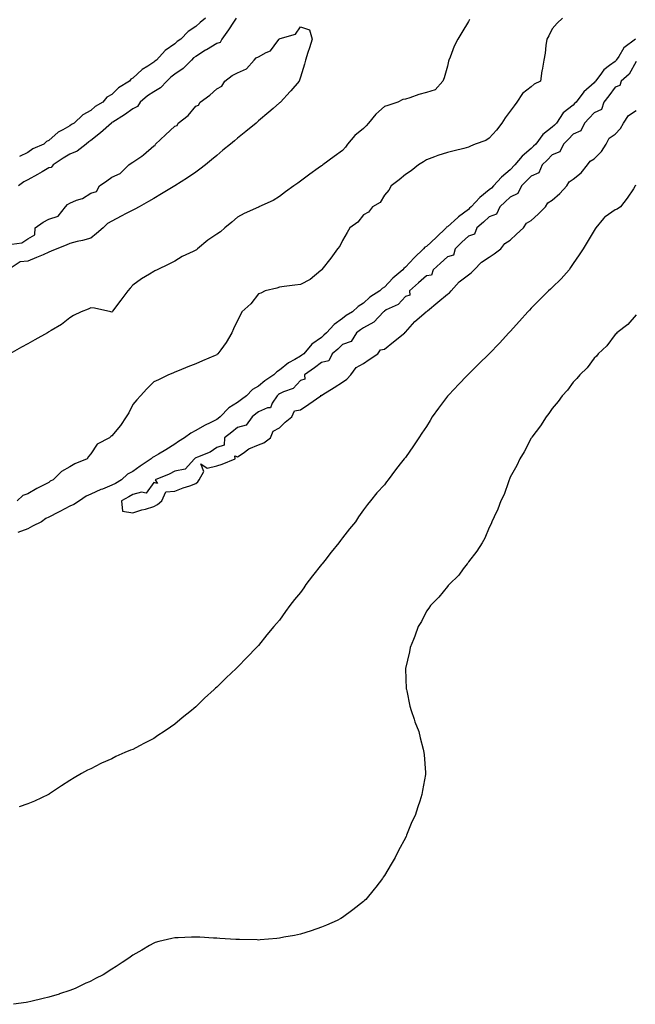
# Model space of a CAD drawing. Units: inches. Extents: x 928883 to 931523, y 7213418 to 7216058.
# Drawn here: x 930924 to 931218, y 7214372 to 7214841 of the extents above; entities that cross this region are included whole.
import ezdxf

# ---------------------------------------------------------------- set-up
doc = ezdxf.new("R2010")
doc.units = ezdxf.units.IN
doc.header["$MEASUREMENT"] = 0
doc.layers.add('Contour_92887213', color=7, linetype='Continuous', true_color=0x32d6fa)

msp = doc.modelspace()

# ---------------------------------------------------------------- linework, layer by layer
at = {"layer": 'Contour_92887213'}
for points in [[(931138.64, 7214841.33, 3228), (931138.05, 7214840.34, 3228), (931134.9, 7214835.08, 3228), (931133, 7214831.92, 3228), (931131.35, 7214828.62, 3228), (931129.35, 7214823.23, 3228), (931128.81, 7214821.92, 3228), (931128.61, 7214821.35, 3228), (931128.05, 7214818.95, 3228), (931126.59, 7214813.38, 3228), (931125.9, 7214811.92, 3228), (931122.26, 7214807.7, 3228), (931118.05, 7214806.41, 3228), (931114.48, 7214805.49, 3228), (931110.1, 7214803.97, 3228), (931108.05, 7214803.37, 3228), (931106.89, 7214803.07, 3228), (931104.48, 7214801.92, 3228), (931099.68, 7214800.3, 3228), (931098.05, 7214799.79, 3228), (931093.86, 7214796.12, 3228), (931090.46, 7214791.92, 3228), (931089.4, 7214790.57, 3228), (931088.05, 7214789.32, 3228), (931083.93, 7214786.04, 3228), (931080.46, 7214781.92, 3228), (931079.49, 7214780.47, 3228), (931078.05, 7214778.87, 3228), (931074, 7214775.96, 3228), (931068.62, 7214771.92, 3228), (931068.29, 7214771.69, 3228), (931068.05, 7214771.49, 3228), (931066.47, 7214770.34, 3228), (931062.5, 7214767.47, 3228), (931058.05, 7214764.24, 3228), (931056.71, 7214763.27, 3228), (931054.86, 7214761.92, 3228), (931050.92, 7214759.05, 3228), (931048.05, 7214756.98, 3228), (931044.92, 7214755.05, 3228), (931038.12, 7214751.92, 3228), (931038.07, 7214751.9, 3228), (931038.05, 7214751.9, 3228), (931038, 7214751.88, 3228), (931031.2, 7214748.76, 3228), (931028.05, 7214747.02, 3228), (931025.26, 7214744.71, 3228), (931021.95, 7214741.92, 3228), (931019.82, 7214740.14, 3228), (931018.05, 7214738.89, 3228), (931013.81, 7214736.16, 3228), (931008.88, 7214731.92, 3228), (931008.44, 7214731.53, 3228), (931008.05, 7214731.28, 3228), (931006.76, 7214730.63, 3228), (931001.59, 7214728.37, 3228), (930998.05, 7214726.1, 3228), (930995.25, 7214724.71, 3228), (930989.63, 7214721.92, 3228), (930988.56, 7214721.41, 3228), (930988.05, 7214721.14, 3228), (930986, 7214719.87, 3228), (930982.27, 7214717.7, 3228), (930978.05, 7214714.58, 3228), (930976.77, 7214713.21, 3228), (930975.72, 7214711.92, 3228), (930972.41, 7214707.56, 3228), (930968.41, 7214702.29, 3228), (930968.14, 7214701.92, 3228), (930968.1, 7214701.86, 3228), (930968.05, 7214701.82, 3228), (930967.97, 7214701.84, 3228), (930967.63, 7214701.92, 3228), (930959.83, 7214703.7, 3228), (930958.05, 7214703.8, 3228), (930956.7, 7214703.27, 3228), (930953.46, 7214701.92, 3228), (930949.79, 7214700.18, 3228), (930948.05, 7214699.15, 3228), (930943.99, 7214695.98, 3228), (930939.18, 7214693.05, 3228), (930938.05, 7214692.33, 3228), (930937.79, 7214692.17, 3228), (930937.33, 7214691.92, 3228), (930931.37, 7214688.6, 3228), (930928.05, 7214686.76, 3228), (930924.94, 7214685.03, 3228), (930919.36, 7214681.92, 3228)], [(931182.93, 7214841.92, 3229), (931180.45, 7214839.52, 3229), (931178.05, 7214836.8, 3229), (931176.45, 7214833.52, 3229), (931175.43, 7214831.92, 3229), (931174.95, 7214828.83, 3229), (931174.71, 7214825.26, 3229), (931174.08, 7214821.92, 3229), (931173.19, 7214817.06, 3229), (931173.13, 7214816.84, 3229), (931172.42, 7214811.92, 3229), (931169.51, 7214810.46, 3229), (931168.05, 7214809.24, 3229), (931163.9, 7214806.06, 3229), (931161.14, 7214801.92, 3229), (931159.89, 7214800.08, 3229), (931158.05, 7214797.51, 3229), (931155.64, 7214794.32, 3229), (931153.95, 7214791.92, 3229), (931151.47, 7214788.5, 3229), (931148.05, 7214784.67, 3229), (931146.45, 7214783.52, 3229), (931141.23, 7214781.92, 3229), (931139.08, 7214780.88, 3229), (931138.05, 7214780.34, 3229), (931135.93, 7214779.79, 3229), (931131.37, 7214778.6, 3229), (931128.05, 7214777.8, 3229), (931123.55, 7214776.41, 3229), (931121.91, 7214775.79, 3229), (931118.05, 7214774.44, 3229), (931116.59, 7214773.38, 3229), (931114.27, 7214771.92, 3229), (931110.86, 7214769.11, 3229), (931108.05, 7214767.45, 3229), (931105.11, 7214764.87, 3229), (931101.3, 7214761.92, 3229), (931100.07, 7214759.91, 3229), (931098.05, 7214757.56, 3229), (931095.98, 7214753.99, 3229), (931092.34, 7214751.92, 3229), (931090.49, 7214749.48, 3229), (931088.05, 7214748.15, 3229), (931085.37, 7214744.6, 3229), (931081.55, 7214741.92, 3229), (931080.27, 7214739.71, 3229), (931078.05, 7214735.88, 3229), (931076.72, 7214733.25, 3229), (931075.73, 7214731.92, 3229), (931072.42, 7214727.55, 3229), (931068.23, 7214722.1, 3229), (931068.09, 7214721.92, 3229), (931068.07, 7214721.9, 3229), (931068.05, 7214721.86, 3229), (931067.79, 7214721.67, 3229), (931062.62, 7214717.35, 3229), (931058.05, 7214715.01, 3229), (931055.31, 7214714.65, 3229), (931050.15, 7214714.03, 3229), (931048.05, 7214713.76, 3229), (931046.76, 7214713.21, 3229), (931041.23, 7214711.92, 3229), (931039.06, 7214710.9, 3229), (931038.05, 7214710.46, 3229), (931034.26, 7214705.71, 3229), (931030.09, 7214701.92, 3229), (931029.46, 7214700.51, 3229), (931028.05, 7214697.86, 3229), (931026.12, 7214693.85, 3229), (931025.2, 7214691.92, 3229), (931022.58, 7214687.39, 3229), (931020.01, 7214683.87, 3229), (931018.64, 7214681.92, 3229), (931018.23, 7214681.74, 3229), (931018.05, 7214681.51, 3229), (931017.32, 7214681.2, 3229), (931011.36, 7214678.62, 3229), (931008.05, 7214677.23, 3229), (931004.3, 7214675.67, 3229), (931000.1, 7214673.97, 3229), (930998.05, 7214673.13, 3229), (930997.19, 7214672.78, 3229), (930995.03, 7214671.92, 3229), (930990.36, 7214669.6, 3229), (930988.05, 7214668.54, 3229), (930984.73, 7214665.24, 3229), (930981.64, 7214661.92, 3229), (930979.91, 7214660.06, 3229), (930978.05, 7214657.74, 3229), (930976.16, 7214653.81, 3229), (930974.95, 7214651.92, 3229), (930972.25, 7214647.72, 3229), (930968.05, 7214642.8, 3229), (930967.52, 7214642.45, 3229), (930966.86, 7214641.92, 3229), (930961.12, 7214638.85, 3229), (930958.05, 7214634.28, 3229), (930956.91, 7214633.05, 3229), (930956.24, 7214631.92, 3229), (930950.45, 7214629.52, 3229), (930948.05, 7214628.03, 3229), (930944.09, 7214625.88, 3229), (930940.1, 7214621.92, 3229), (930938.68, 7214621.3, 3229), (930938.05, 7214620.65, 3229), (930935.4, 7214619.28, 3229), (930932.23, 7214617.74, 3229), (930928.05, 7214615.26, 3229), (930925.56, 7214614.4, 3229), (930922.84, 7214611.92, 3229)], [(931027.39, 7214841.92, 3227), (931026.05, 7214839.93, 3227), (931023.66, 7214836.31, 3227), (931020.53, 7214831.92, 3227), (931019.73, 7214830.24, 3227), (931018.05, 7214829.77, 3227), (931013.12, 7214826.84, 3227), (931012.72, 7214826.59, 3227), (931008.05, 7214823.68, 3227), (931007, 7214822.97, 3227), (931006.02, 7214821.92, 3227), (931002.1, 7214817.86, 3227), (930998.05, 7214815.18, 3227), (930996.12, 7214813.85, 3227), (930994.22, 7214811.92, 3227), (930991.32, 7214808.66, 3227), (930988.05, 7214806.76, 3227), (930985.1, 7214804.87, 3227), (930981.55, 7214801.92, 3227), (930980.24, 7214799.73, 3227), (930978.05, 7214798.7, 3227), (930974.16, 7214795.81, 3227), (930968.51, 7214792.39, 3227), (930968.05, 7214792.1, 3227), (930967.95, 7214792.02, 3227), (930967.84, 7214791.92, 3227), (930962.69, 7214787.27, 3227), (930958.05, 7214783.56, 3227), (930957.04, 7214782.94, 3227), (930955.76, 7214781.92, 3227), (930951.5, 7214778.46, 3227), (930948.05, 7214777.02, 3227), (930944.84, 7214775.12, 3227), (930940.09, 7214771.92, 3227), (930939.17, 7214770.79, 3227), (930938.05, 7214770.59, 3227), (930934.81, 7214768.68, 3227), (930932.61, 7214767.35, 3227), (930928.05, 7214764.79, 3227), (930926.15, 7214763.83, 3227), (930923.49, 7214761.92, 3227)], [(931012.74, 7214841.92, 3226), (931010.11, 7214839.85, 3226), (931008.05, 7214837.88, 3226), (931004.44, 7214835.53, 3226), (931001.01, 7214831.92, 3226), (930999.15, 7214830.83, 3226), (930998.05, 7214829.6, 3226), (930993.5, 7214826.47, 3226), (930989.34, 7214821.92, 3226), (930988.55, 7214821.41, 3226), (930988.05, 7214820.9, 3226), (930985.22, 7214819.09, 3226), (930982.47, 7214817.51, 3226), (930978.05, 7214813.29, 3226), (930977.12, 7214812.86, 3226), (930976.47, 7214811.92, 3226), (930971.2, 7214808.76, 3226), (930968.05, 7214805.51, 3226), (930965.74, 7214804.22, 3226), (930963.81, 7214801.92, 3226), (930960.1, 7214799.87, 3226), (930958.05, 7214797.92, 3226), (930954.22, 7214795.75, 3226), (930950.16, 7214791.92, 3226), (930948.83, 7214791.14, 3226), (930948.05, 7214790.53, 3226), (930944.73, 7214788.6, 3226), (930942.49, 7214787.49, 3226), (930938.05, 7214783.6, 3226), (930936.89, 7214783.07, 3226), (930935.62, 7214781.92, 3226), (930930.34, 7214779.63, 3226), (930928.05, 7214777.9, 3226), (930924.01, 7214775.96, 3226)], [(930920.33, 7214734.21, 3227), (930925.16, 7214734.81, 3227), (930928.05, 7214736.74, 3227), (930931.36, 7214738.62, 3227), (930931.55, 7214741.92, 3227), (930935.33, 7214744.63, 3227), (930938.05, 7214746.18, 3227), (930942.5, 7214747.47, 3227), (930945.97, 7214751.92, 3227), (930946.93, 7214753.05, 3227), (930948.05, 7214753.78, 3227), (930951.25, 7214755.12, 3227), (930954.01, 7214755.96, 3227), (930958.05, 7214758.46, 3227), (930960.69, 7214759.28, 3227), (930962.21, 7214761.92, 3227), (930965.63, 7214764.34, 3227), (930968.05, 7214766.04, 3227), (930972.09, 7214767.88, 3227), (930976.13, 7214771.92, 3227), (930977.22, 7214772.74, 3227), (930978.05, 7214773.23, 3227), (930982.33, 7214776.2, 3227), (930983.2, 7214776.76, 3227), (930988.05, 7214781.02, 3227), (930988.71, 7214781.26, 3227), (930988.91, 7214781.92, 3227), (930993.65, 7214786.33, 3227), (930998.05, 7214790.42, 3227), (930999.2, 7214790.77, 3227), (930999.75, 7214791.92, 3227), (931004.46, 7214795.51, 3227), (931008.05, 7214799.93, 3227), (931009.45, 7214800.51, 3227), (931010.19, 7214801.92, 3227), (931014.79, 7214805.18, 3227), (931018.05, 7214808.27, 3227), (931020.49, 7214809.48, 3227), (931021.99, 7214811.92, 3227), (931025.48, 7214814.5, 3227), (931028.05, 7214815.83, 3227), (931032.29, 7214817.68, 3227), (931035.96, 7214821.92, 3227), (931036.9, 7214823.07, 3227), (931038.05, 7214823.46, 3227), (931041.64, 7214825.51, 3227), (931043.67, 7214826.31, 3227), (931047.18, 7214831.04, 3227), (931047.9, 7214831.92, 3227), (931047.96, 7214832.02, 3227), (931048.05, 7214832.06, 3227), (931048.35, 7214832.23, 3227), (931055.63, 7214834.34, 3227), (931058.05, 7214837.82, 3227), (931062.38, 7214836.26, 3227), (931063.65, 7214831.92, 3227), (931062.25, 7214827.72, 3227), (931061.58, 7214825.46, 3227), (931060.47, 7214821.92, 3227), (931059.92, 7214820.05, 3227), (931058.05, 7214813.72, 3227), (931057.6, 7214812.37, 3227), (931057.34, 7214811.92, 3227), (931053.46, 7214807.33, 3227), (931053.08, 7214806.88, 3227), (931048.48, 7214801.92, 3227), (931048.26, 7214801.71, 3227), (931048.05, 7214801.53, 3227), (931045.01, 7214798.87, 3227), (931042.92, 7214797.06, 3227), (931038.05, 7214792.94, 3227), (931037.49, 7214792.47, 3227), (931036.82, 7214791.92, 3227), (931032.02, 7214787.96, 3227), (931028.05, 7214784.67, 3227), (931026.53, 7214783.44, 3227), (931024.65, 7214781.92, 3227), (931021.03, 7214778.93, 3227), (931018.05, 7214776.41, 3227), (931015.63, 7214774.34, 3227), (931012.74, 7214771.92, 3227), (931010.04, 7214769.93, 3227), (931008.05, 7214768.5, 3227), (931004.12, 7214765.85, 3227), (930998.11, 7214761.98, 3227), (930998.05, 7214761.94, 3227), (930998.04, 7214761.94, 3227), (930998.02, 7214761.92, 3227), (930991.78, 7214758.19, 3227), (930988.05, 7214756, 3227), (930985.49, 7214754.48, 3227), (930981.06, 7214751.92, 3227), (930979.05, 7214750.92, 3227), (930978.05, 7214750.42, 3227), (930974.92, 7214748.8, 3227), (930972.44, 7214747.53, 3227), (930968.05, 7214745.12, 3227), (930965.98, 7214743.99, 3227), (930963.92, 7214741.92, 3227), (930960.71, 7214739.26, 3227), (930958.05, 7214737.1, 3227), (930954.04, 7214735.92, 3227), (930951.5, 7214735.38, 3227), (930948.05, 7214734.48, 3227), (930946.23, 7214733.74, 3227), (930941.88, 7214731.92, 3227), (930939.19, 7214730.79, 3227), (930938.05, 7214730.3, 3227), (930935.25, 7214729.13, 3227), (930932.16, 7214727.82, 3227), (930928.05, 7214726.08, 3227), (930924.29, 7214725.69, 3227), (930918.61, 7214721.92, 3227)], [(931217.7, 7214831.92, 3230), (931212.23, 7214827.74, 3230), (931209.77, 7214823.64, 3230), (931208.58, 7214821.92, 3230), (931208.37, 7214821.61, 3230), (931208.05, 7214821.31, 3230), (931205.4, 7214819.26, 3230), (931202.63, 7214817.33, 3230), (931200.7, 7214814.56, 3230), (931198.66, 7214811.92, 3230), (931198.4, 7214811.57, 3230), (931198.05, 7214811.14, 3230), (931193.14, 7214806.82, 3230), (931189.4, 7214801.92, 3230), (931188.74, 7214801.24, 3230), (931188.05, 7214800.51, 3230), (931183.2, 7214796.76, 3230), (931180.08, 7214791.92, 3230), (931179.07, 7214790.9, 3230), (931178.05, 7214789.89, 3230), (931173.52, 7214786.45, 3230), (931170.16, 7214781.92, 3230), (931169.11, 7214780.85, 3230), (931168.05, 7214779.77, 3230), (931163.76, 7214776.2, 3230), (931160.28, 7214771.92, 3230), (931158.05, 7214769.69, 3230), (931153.79, 7214766.18, 3230), (931150.04, 7214761.92, 3230), (931149.02, 7214760.94, 3230), (931148.05, 7214760.03, 3230), (931143.54, 7214756.43, 3230), (931139.37, 7214751.92, 3230), (931138.68, 7214751.3, 3230), (931138.05, 7214750.73, 3230), (931133.31, 7214747.19, 3230), (931133.01, 7214746.96, 3230), (931128.05, 7214742.51, 3230), (931127.67, 7214742.29, 3230), (931127.47, 7214741.92, 3230), (931122.67, 7214737.31, 3230), (931118.05, 7214733.11, 3230), (931117.26, 7214732.7, 3230), (931116.66, 7214731.92, 3230), (931112.25, 7214727.72, 3230), (931108.05, 7214723.17, 3230), (931107.33, 7214722.64, 3230), (931106.79, 7214721.92, 3230), (931102.06, 7214717.92, 3230), (931098.05, 7214713.72, 3230), (931096.89, 7214713.07, 3230), (931095.84, 7214711.92, 3230), (931091.12, 7214708.85, 3230), (931088.05, 7214706.04, 3230), (931085.53, 7214704.44, 3230), (931082.75, 7214701.92, 3230), (931079.85, 7214700.12, 3230), (931078.05, 7214698.76, 3230), (931074.1, 7214695.87, 3230), (931070.45, 7214691.92, 3230), (931069.19, 7214690.79, 3230), (931068.05, 7214689.75, 3230), (931063.49, 7214686.47, 3230), (931059.54, 7214681.92, 3230), (931058.7, 7214681.28, 3230), (931058.05, 7214680.81, 3230), (931055.36, 7214679.24, 3230), (931052.3, 7214677.66, 3230), (931048.05, 7214674.15, 3230), (931046.67, 7214673.29, 3230), (931045.34, 7214671.92, 3230), (931040.97, 7214668.99, 3230), (931038.05, 7214666.55, 3230), (931035.1, 7214664.87, 3230), (931032.21, 7214661.92, 3230), (931029.83, 7214660.14, 3230), (931028.05, 7214658.8, 3230), (931023.81, 7214656.16, 3230), (931019.76, 7214651.92, 3230), (931018.8, 7214651.16, 3230), (931018.05, 7214650.59, 3230), (931015.33, 7214649.21, 3230), (931012.26, 7214647.72, 3230), (931008.05, 7214645.32, 3230), (931005.79, 7214644.17, 3230), (931002.7, 7214641.92, 3230), (930999.87, 7214640.1, 3230), (930998.05, 7214638.95, 3230), (930993.75, 7214636.22, 3230), (930990.28, 7214634.15, 3230), (930988.05, 7214632.8, 3230), (930987.44, 7214632.53, 3230), (930986.85, 7214631.92, 3230), (930981.62, 7214628.35, 3230), (930978.05, 7214625.79, 3230), (930975.46, 7214624.5, 3230), (930972.6, 7214621.92, 3230), (930969.78, 7214620.18, 3230), (930968.05, 7214619.26, 3230), (930963.62, 7214617.49, 3230), (930962.78, 7214617.19, 3230), (930958.05, 7214615.05, 3230), (930955.82, 7214614.15, 3230), (930952.69, 7214611.92, 3230), (930949.86, 7214610.1, 3230), (930948.05, 7214609.26, 3230), (930943.2, 7214606.78, 3230), (930942.56, 7214606.43, 3230), (930938.05, 7214604.03, 3230), (930936.54, 7214603.42, 3230), (930934.46, 7214601.92, 3230), (930930.23, 7214599.73, 3230), (930928.05, 7214598.56, 3230), (930923.23, 7214596.74, 3230)], [(931218.05, 7214821.28, 3231), (931214.71, 7214815.26, 3231), (931210.98, 7214811.92, 3231), (931210.22, 7214809.75, 3231), (931208.05, 7214808.99, 3231), (931205.1, 7214804.87, 3231), (931202.69, 7214801.92, 3231), (931201.54, 7214798.42, 3231), (931198.05, 7214796.78, 3231), (931195.67, 7214794.3, 3231), (931193.4, 7214791.92, 3231), (931191.74, 7214788.23, 3231), (931188.05, 7214786.55, 3231), (931185.75, 7214784.22, 3231), (931183.41, 7214781.92, 3231), (931181.75, 7214778.21, 3231), (931178.05, 7214776.69, 3231), (931175.68, 7214774.28, 3231), (931173.33, 7214771.92, 3231), (931171.72, 7214768.25, 3231), (931168.05, 7214766.63, 3231), (931165.7, 7214764.26, 3231), (931163.36, 7214761.92, 3231), (931161.7, 7214758.27, 3231), (931158.05, 7214756.65, 3231), (931155.64, 7214754.32, 3231), (931153.1, 7214751.92, 3231), (931151.5, 7214748.48, 3231), (931148.05, 7214747.21, 3231), (931145.28, 7214744.69, 3231), (931142.16, 7214741.92, 3231), (931141, 7214738.97, 3231), (931138.05, 7214738.03, 3231), (931134.88, 7214735.08, 3231), (931131.7, 7214731.92, 3231), (931130.96, 7214729.01, 3231), (931128.05, 7214728.13, 3231), (931124.83, 7214725.14, 3231), (931121.32, 7214721.92, 3231), (931120.51, 7214719.46, 3231), (931118.05, 7214719.17, 3231), (931114.28, 7214715.69, 3231), (931110.02, 7214711.92, 3231), (931110.1, 7214709.87, 3231), (931108.05, 7214709.24, 3231), (931104.51, 7214705.46, 3231), (931098.94, 7214702.82, 3231), (931098.05, 7214702.29, 3231), (931097.84, 7214702.13, 3231), (931097.61, 7214701.92, 3231), (931093.04, 7214696.94, 3231), (931088.05, 7214694.38, 3231), (931086.56, 7214693.42, 3231), (931084.64, 7214691.92, 3231), (931082.14, 7214687.84, 3231), (931078.05, 7214686.31, 3231), (931075.74, 7214684.22, 3231), (931073.19, 7214681.92, 3231), (931071.45, 7214678.52, 3231), (931068.05, 7214677.78, 3231), (931064.74, 7214675.22, 3231), (931059.99, 7214671.92, 3231), (931060.12, 7214669.85, 3231), (931058.05, 7214669.15, 3231), (931054.53, 7214665.44, 3231), (931049.95, 7214663.81, 3231), (931048.05, 7214662.84, 3231), (931047.51, 7214662.47, 3231), (931046.88, 7214661.92, 3231), (931044.52, 7214658.38, 3231), (931043.75, 7214656.22, 3231), (931042.28, 7214656.16, 3231), (931038.05, 7214654.26, 3231), (931036.71, 7214653.27, 3231), (931034.95, 7214651.92, 3231), (931032.07, 7214647.9, 3231), (931028.05, 7214646.76, 3231), (931025.34, 7214644.63, 3231), (931021.78, 7214641.92, 3231), (931021.56, 7214638.42, 3231), (931018.05, 7214637.33, 3231), (931014.88, 7214635.08, 3231), (931008.83, 7214632.7, 3231), (931008.05, 7214632.31, 3231), (931007.81, 7214632.15, 3231), (931007.42, 7214631.92, 3231), (931003.03, 7214626.94, 3231), (930998.05, 7214626.02, 3231), (930995.38, 7214624.6, 3231), (930988.78, 7214621.92, 3231), (930989.77, 7214620.2, 3231), (930988.05, 7214620.59, 3231), (930984.46, 7214615.51, 3231), (930982.14, 7214616, 3231), (930978.05, 7214614.89, 3231), (930976.19, 7214613.78, 3231), (930972.59, 7214611.92, 3231), (930973.08, 7214606.96, 3231), (930978.05, 7214606.08, 3231), (930982.41, 7214607.56, 3231), (930984.07, 7214607.94, 3231), (930988.05, 7214609.09, 3231)], [(930988.05, 7214609.09, 3231), (930989.85, 7214610.12, 3231), (930991.86, 7214611.92, 3231), (930993.82, 7214616.16, 3231), (930998.05, 7214616.45, 3231), (931001.99, 7214617.99, 3231), (931005.17, 7214619.05, 3231), (931008.05, 7214620.06, 3231), (931009.12, 7214620.85, 3231), (931009.74, 7214621.92, 3231), (931011.94, 7214625.81, 3231), (931010.45, 7214629.52, 3231), (931013.56, 7214627.43, 3231), (931018.05, 7214628.54, 3231), (931020.62, 7214629.36, 3231), (931026.9, 7214631.92, 3231), (931026.73, 7214633.25, 3231), (931028.05, 7214632.76, 3231), (931030.73, 7214634.6, 3231), (931033.35, 7214636.61, 3231), (931038.05, 7214638.54, 3231), (931040.5, 7214639.48, 3231), (931043.76, 7214641.92, 3231), (931044.96, 7214645.01, 3231), (931048.05, 7214646.61, 3231), (931050.68, 7214649.28, 3231), (931053.81, 7214651.92, 3231), (931055.17, 7214654.79, 3231), (931058.05, 7214655.18, 3231), (931062.02, 7214657.96, 3231), (931067.71, 7214661.92, 3231), (931067.74, 7214662.23, 3231), (931068.05, 7214662.13, 3231), (931068.63, 7214662.49, 3231), (931074.07, 7214665.9, 3231), (931078.05, 7214668.35, 3231), (931080.07, 7214669.91, 3231), (931081.95, 7214671.92, 3231), (931084.52, 7214675.46, 3231), (931088.05, 7214677.27, 3231), (931090.79, 7214679.17, 3231), (931094.87, 7214681.92, 3231), (931096.17, 7214683.8, 3231), (931098.05, 7214684.07, 3231), (931102.32, 7214687.64, 3231), (931107.77, 7214691.92, 3231), (931107.76, 7214692.21, 3231), (931108.05, 7214692.27, 3231), (931112.59, 7214697.37, 3231), (931117.93, 7214701.92, 3231), (931117.93, 7214702.04, 3231), (931118.05, 7214702, 3231), (931118.52, 7214702.39, 3231), (931123.5, 7214706.47, 3231), (931128.05, 7214710.28, 3231), (931129.03, 7214710.94, 3231), (931129.82, 7214711.92, 3231), (931133.66, 7214716.31, 3231), (931138.05, 7214719.58, 3231), (931139.44, 7214720.53, 3231), (931140.79, 7214721.92, 3231), (931144.33, 7214725.63, 3231), (931148.05, 7214727.96, 3231), (931150.43, 7214729.54, 3231), (931153.52, 7214731.92, 3231), (931155.52, 7214734.46, 3231), (931158.05, 7214736.06, 3231), (931161.07, 7214738.89, 3231), (931164.28, 7214741.92, 3231), (931165.77, 7214744.21, 3231), (931168.05, 7214745.47, 3231), (931171.41, 7214748.56, 3231), (931174.84, 7214751.92, 3231), (931176.01, 7214753.95, 3231), (931178.05, 7214755.22, 3231), (931181.66, 7214758.31, 3231), (931185.04, 7214761.92, 3231), (931186.15, 7214763.83, 3231), (931188.05, 7214765.16, 3231), (931191.82, 7214768.15, 3231), (931194.91, 7214771.92, 3231), (931196.18, 7214773.8, 3231), (931198.05, 7214774.79, 3231), (931201.58, 7214778.38, 3231), (931203.78, 7214781.92, 3231), (931205.24, 7214784.73, 3231), (931208.05, 7214786.67, 3231), (931210.62, 7214789.34, 3231), (931211.99, 7214791.92, 3231), (931214.43, 7214795.53, 3231), (931218.05, 7214797.86, 3231)], [(931217.89, 7214762.08, 3231), (931217.62, 7214761.92, 3231), (931216.76, 7214760.63, 3231), (931213.86, 7214756.12, 3231), (931210.69, 7214751.92, 3231), (931209.08, 7214750.88, 3231), (931208.05, 7214750.61, 3231), (931203.36, 7214747.23, 3231), (931202.98, 7214746.98, 3231), (931202.49, 7214746.37, 3231), (931198.79, 7214741.92, 3231), (931198.53, 7214741.45, 3231), (931198.05, 7214740.69, 3231), (931194.75, 7214735.22, 3231), (931192.77, 7214731.92, 3231), (931190.86, 7214729.11, 3231), (931188.05, 7214724.99, 3231), (931186.83, 7214723.13, 3231), (931186.09, 7214721.92, 3231), (931182.25, 7214717.72, 3231), (931178.05, 7214713.54, 3231), (931177.21, 7214712.76, 3231), (931176.31, 7214711.92, 3231), (931172.12, 7214707.84, 3231), (931168.05, 7214703.68, 3231), (931167.19, 7214702.78, 3231), (931166.4, 7214701.92, 3231), (931162.45, 7214697.53, 3231), (931158.05, 7214692.56, 3231), (931157.73, 7214692.23, 3231), (931157.43, 7214691.92, 3231), (931152.9, 7214687.08, 3231), (931148.05, 7214682, 3231), (931147.96, 7214681.92, 3231), (931142.94, 7214677.02, 3231), (931138.05, 7214672.17, 3231), (931137.92, 7214672.06, 3231), (931137.79, 7214671.92, 3231), (931133.01, 7214666.96, 3231), (931131.57, 7214665.44, 3231), (931128.25, 7214661.92, 3231), (931128.16, 7214661.8, 3231), (931128.05, 7214661.67, 3231), (931123.86, 7214656.1, 3231), (931120.81, 7214651.92, 3231), (931119.78, 7214650.18, 3231), (931118.05, 7214647.29, 3231), (931115.91, 7214644.07, 3231), (931114.42, 7214641.92, 3231), (931111.85, 7214638.11, 3231), (931108.05, 7214632.56, 3231), (931107.76, 7214632.21, 3231), (931107.52, 7214631.92, 3231), (931105.55, 7214629.42, 3231), (931103.33, 7214626.63, 3231), (931099.79, 7214621.92, 3231), (931099.05, 7214620.92, 3231), (931098.05, 7214619.52, 3231), (931094.34, 7214615.63, 3231), (931091.42, 7214611.92, 3231), (931089.9, 7214610.06, 3231), (931088.05, 7214607.51, 3231), (931085.65, 7214604.32, 3231), (931084.19, 7214601.92, 3231), (931081.4, 7214598.56, 3231), (931078.05, 7214594.17, 3231), (931077.05, 7214592.92, 3231), (931076.34, 7214591.92, 3231), (931072.61, 7214587.37, 3231), (931069.55, 7214583.42, 3231), (931068.38, 7214581.92, 3231), (931068.24, 7214581.72, 3231), (931068.05, 7214581.47, 3231), (931063.77, 7214576.2, 3231), (931060.62, 7214571.92, 3231), (931059.55, 7214570.42, 3231), (931058.05, 7214568.19, 3231), (931055.16, 7214564.81, 3231), (931052.95, 7214561.92, 3231), (931050.87, 7214559.09, 3231), (931048.05, 7214555.01, 3231), (931046.57, 7214553.4, 3231), (931045.3, 7214551.92, 3231), (931042.03, 7214547.94, 3231), (931038.05, 7214542.96, 3231), (931037.52, 7214542.45, 3231), (931037.01, 7214541.92, 3231), (931032.58, 7214537.39, 3231), (931028.05, 7214532.64, 3231), (931027.67, 7214532.29, 3231), (931027.29, 7214531.92, 3231), (931022.49, 7214527.47, 3231), (931018.05, 7214523.11, 3231), (931017.43, 7214522.53, 3231), (931016.8, 7214521.92, 3231), (931012.21, 7214517.76, 3231), (931008.05, 7214513.72, 3231), (931007.08, 7214512.9, 3231), (931005.97, 7214511.92, 3231), (931001.61, 7214508.37, 3231), (930998.05, 7214505.36, 3231), (930995.99, 7214503.97, 3231), (930992.98, 7214501.92, 3231), (930989.99, 7214499.99, 3231), (930988.05, 7214498.62, 3231), (930983.57, 7214496.39, 3231), (930981.23, 7214495.1, 3231), (930978.05, 7214493.38, 3231), (930976.97, 7214492.99, 3231), (930974.28, 7214491.92, 3231), (930969.98, 7214489.99, 3231), (930968.05, 7214488.91, 3231), (930963.15, 7214486.82, 3231), (930962.73, 7214486.61, 3231), (930958.05, 7214484.22, 3231), (930956.47, 7214483.5, 3231), (930953.65, 7214481.92, 3231), (930950.07, 7214479.91, 3231), (930948.05, 7214478.6, 3231), (930943.97, 7214476, 3231), (930938.33, 7214472.19, 3231), (930938.05, 7214472.02, 3231), (930938, 7214471.98, 3231), (930937.91, 7214471.92, 3231), (930931.22, 7214468.74, 3231), (930928.05, 7214467.41, 3231), (930923.93, 7214466.04, 3231)], [(931218.05, 7214700.57, 3232), (931214.03, 7214695.94, 3232), (931208.9, 7214691.92, 3232), (931208.5, 7214691.47, 3232), (931208.05, 7214691.1, 3232), (931204.17, 7214685.81, 3232), (931200.04, 7214681.92, 3232), (931199.15, 7214680.81, 3232), (931198.05, 7214679.83, 3232), (931194.64, 7214675.32, 3232), (931191.15, 7214671.92, 3232), (931189.81, 7214670.16, 3232), (931188.05, 7214668.38, 3232), (931185.35, 7214664.62, 3232), (931182.73, 7214661.92, 3232), (931180.81, 7214659.15, 3232), (931178.05, 7214655.94, 3232), (931176.47, 7214653.5, 3232), (931175.1, 7214651.92, 3232), (931172.42, 7214647.55, 3232), (931168.37, 7214642.23, 3232), (931168.13, 7214641.92, 3232), (931168.1, 7214641.86, 3232), (931168.05, 7214641.78, 3232), (931164.75, 7214635.22, 3232), (931162.64, 7214631.92, 3232), (931161.23, 7214628.74, 3232), (931158.05, 7214623.09, 3232), (931157.7, 7214622.27, 3232), (931157.5, 7214621.92, 3232), (931157.13, 7214621, 3232), (931155.07, 7214614.91, 3232), (931153.59, 7214611.92, 3232), (931152.15, 7214607.82, 3232), (931150.33, 7214604.21, 3232), (931149.33, 7214601.92, 3232), (931148.99, 7214600.98, 3232), (931148.05, 7214599.19, 3232), (931145.94, 7214594.03, 3232), (931144.57, 7214591.92, 3232), (931142.18, 7214587.8, 3232), (931138.05, 7214582.74, 3232), (931137.74, 7214582.23, 3232), (931137.46, 7214581.92, 3232), (931135.63, 7214579.5, 3232), (931133.46, 7214576.51, 3232), (931128.84, 7214571.92, 3232), (931128.48, 7214571.49, 3232), (931128.05, 7214571.1, 3232), (931124.01, 7214565.96, 3232), (931119.94, 7214561.92, 3232), (931119.2, 7214560.77, 3232), (931118.05, 7214559.26, 3232), (931115.65, 7214554.32, 3232), (931114.17, 7214551.92, 3232), (931112.58, 7214547.39, 3232), (931111.85, 7214545.71, 3232), (931110.32, 7214541.92, 3232), (931110.02, 7214539.95, 3232), (931108.1, 7214531.98, 3232), (931108.09, 7214531.92, 3232), (931108.1, 7214531.86, 3232), (931108.46, 7214522.33, 3232), (931108.51, 7214521.92, 3232), (931108.67, 7214521.3, 3232), (931110.13, 7214514.01, 3232), (931110.78, 7214511.92, 3232), (931112.21, 7214507.76, 3232), (931112.6, 7214506.47, 3232), (931114.39, 7214501.92, 3232), (931115.03, 7214498.89, 3232), (931116.45, 7214493.52, 3232), (931116.84, 7214491.92, 3232), (931116.91, 7214490.77, 3232), (931117.63, 7214482.35, 3232), (931117.65, 7214481.92, 3232), (931117.57, 7214481.43, 3232), (931116.22, 7214473.74, 3232), (931115.93, 7214471.92, 3232), (931114.91, 7214468.78, 3232), (931113.94, 7214466.02, 3232), (931112.65, 7214461.92, 3232), (931111.11, 7214458.85, 3232), (931108.61, 7214452.47, 3232), (931108.37, 7214451.92, 3232), (931108.25, 7214451.72, 3232), (931108.05, 7214451.31, 3232), (931104.67, 7214445.3, 3232), (931103.21, 7214441.92, 3232), (931101.2, 7214438.78, 3232), (931098.05, 7214433.38, 3232), (931097.48, 7214432.49, 3232), (931097.19, 7214431.92, 3232), (931093.93, 7214427.8, 3232), (931093.15, 7214426.82, 3232), (931089.13, 7214421.92, 3232), (931088.59, 7214421.37, 3232), (931088.05, 7214420.9, 3232), (931083.05, 7214416.92, 3232), (931078.05, 7214413.33, 3232), (931077.2, 7214412.78, 3232), (931075.5, 7214411.92, 3232), (931070.37, 7214409.6, 3232), (931068.05, 7214408.72, 3232), (931063.05, 7214406.92, 3232), (931058.05, 7214405.38, 3232), (931055.23, 7214404.73, 3232), (931050.02, 7214403.89, 3232), (931048.05, 7214403.48, 3232), (931046.66, 7214403.31, 3232), (931038.8, 7214402.66, 3232), (931038.05, 7214402.56, 3232), (931037.4, 7214402.58, 3232), (931028.94, 7214402.8, 3232), (931028.05, 7214402.82, 3232), (931027.11, 7214402.86, 3232), (931019.48, 7214403.35, 3232), (931018.05, 7214403.42, 3232), (931016.47, 7214403.5, 3232), (931010, 7214403.87, 3232), (931008.05, 7214403.97, 3232), (931006.06, 7214403.91, 3232), (930999.72, 7214403.6, 3232), (930998.05, 7214403.54, 3232), (930996.67, 7214403.29, 3232), (930990.41, 7214401.92, 3232), (930988.66, 7214401.31, 3232), (930988.05, 7214401.1, 3232), (930986.07, 7214399.95, 3232), (930982.31, 7214397.66, 3232), (930978.05, 7214395.38, 3232), (930976.09, 7214393.89, 3232), (930972.95, 7214391.92, 3232), (930970.11, 7214389.87, 3232), (930968.05, 7214388.64, 3232), (930963.97, 7214386, 3232), (930960.27, 7214384.15, 3232), (930958.05, 7214382.94, 3232), (930957.38, 7214382.58, 3232), (930955.72, 7214381.92, 3232), (930950.5, 7214379.48, 3232), (930948.05, 7214378.48, 3232), (930943.11, 7214376.86, 3232), (930942.95, 7214376.82, 3232), (930938.05, 7214375.26, 3232), (930935.34, 7214374.63, 3232), (930929.41, 7214373.29, 3232), (930928.05, 7214372.97, 3232), (930927.12, 7214372.84, 3232), (930921.23, 7214371.92, 3232)]]:
    msp.add_polyline3d(points, dxfattribs=at)

doc.saveas('drawing.dxf')
